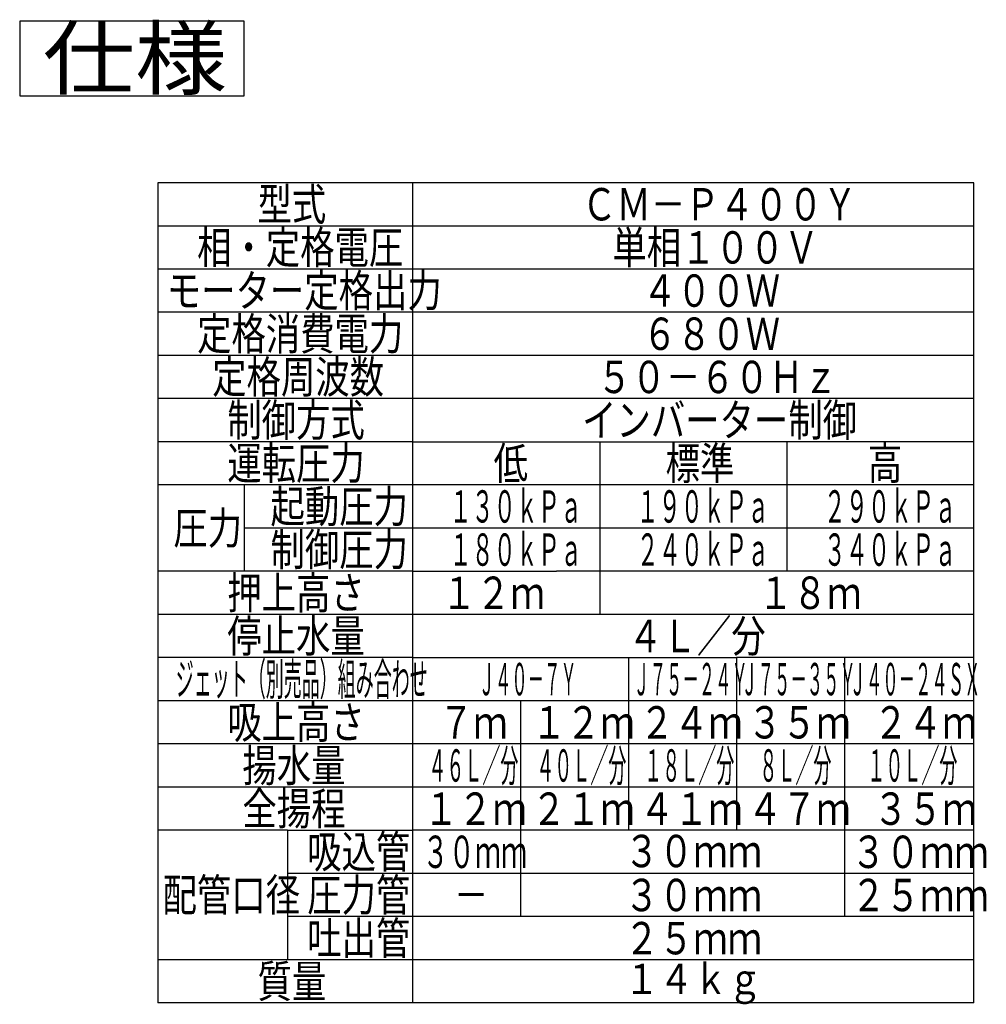
# Model space of a CAD drawing. Extents: x 37 to 366, y 14 to 264.
# Drawn here: x 232 to 366, y 122 to 259 of the extents above; entities that cross this region are included whole.
import ezdxf

# ---------------------------------------------------------------- set-up
doc = ezdxf.new("R2010")
doc.units = 0
doc.layers.add('M0', color=3, linetype='CONTINUOUS')
doc.styles.get("Standard").update_dxf_attribs({"font": 'txt', "bigfont": 'BIGFONT'})

msp = doc.modelspace()

# ---------------------------------------------------------------- linework, layer by layer
at = {"layer": 'M0'}
for p, q in [((231.901976, 258.726542), (231.901976, 248.326542)), ((263.101976, 258.726542), (231.901976, 258.726542)), ((263.101976, 248.326542), (263.101976, 258.726542)), ((231.901976, 248.326542), (263.101976, 248.326542)), ((364.501976, 236.259535), (251.101976, 236.259535)), ((251.101976, 236.259535), (251.101976, 224.259535)), ((286.501976, 236.259535), (286.501976, 146.259535)), ((364.501976, 122.259535), (364.501976, 236.259535)), ((251.101976, 230.259535), (364.501976, 230.259535)), ((364.501976, 224.259535), (251.101976, 224.259535)), ((286.501976, 224.259535), (251.101976, 224.259535)), ((251.101976, 224.259535), (251.101976, 218.259535)), ((346.501976, 224.259535), (286.501976, 224.259535)), ((364.501976, 218.259535), (251.101976, 218.259535)), ((251.101976, 218.259535), (251.101976, 212.259535)), ((364.501976, 212.259535), (251.101976, 212.259535)), ((251.101976, 212.259535), (251.101976, 206.259535)), ((364.501976, 206.259535), (251.101976, 206.259535)), ((251.101976, 206.259535), (251.101976, 200.259535)), ((251.101976, 200.259535), (251.101976, 194.259535)), ((286.501976, 200.259535), (251.101976, 200.259535)), ((286.501976, 200.259535), (306.501976, 200.259535)), ((306.501976, 200.259535), (326.501976, 200.259535)), ((312.501976, 200.259535), (312.501976, 176.259535)), ((364.501976, 200.259535), (326.501976, 200.259535)), ((338.501976, 200.259535), (338.501976, 182.259535)), ((263.101976, 194.259535), (251.101976, 194.259535)), ((251.101976, 194.259535), (251.101976, 188.259535)), ((263.101976, 194.259535), (263.101976, 182.259535)), ((286.501976, 194.259535), (263.101976, 194.259535)), ((364.501976, 194.259535), (286.501976, 194.259535)), ((251.101976, 188.259535), (251.101976, 182.259535)), ((364.501976, 188.259535), (263.101976, 188.259535)), ((251.101976, 182.259535), (251.101976, 176.259535)), ((286.501976, 182.259535), (251.101976, 182.259535)), ((286.501976, 182.259535), (306.501976, 182.259535)), ((364.501976, 182.259535), (306.501976, 182.259535)), ((364.501976, 176.259535), (251.101976, 176.259535)), ((251.101976, 176.259535), (251.101976, 170.259535)), ((251.101976, 170.259535), (251.101976, 164.259535)), ((286.501976, 170.259535), (251.101976, 170.259535)), ((286.501976, 170.259535), (301.501976, 170.259535)), ((301.501976, 170.259535), (316.501976, 170.259535)), ((316.501976, 170.259535), (316.501976, 146.259535)), ((316.501976, 170.259535), (331.501976, 170.259535)), ((364.501976, 170.259535), (331.501976, 170.259535)), ((331.501976, 170.259535), (331.501976, 146.259535)), ((346.501976, 170.259535), (346.501976, 134.259535)), ((364.501976, 164.259535), (251.101976, 164.259535)), ((251.101976, 164.259535), (251.101976, 158.259535)), ((301.501976, 164.259535), (301.501976, 140.259535)), ((364.501976, 158.259535), (251.101976, 158.259535)), ((251.101976, 158.259535), (251.101976, 152.259535)), ((364.501976, 152.259535), (251.101976, 152.259535)), ((251.101976, 152.259535), (251.101976, 146.259535)), ((269.101976, 146.259535), (251.101976, 146.259535)), ((251.101976, 146.259535), (251.101976, 140.259535)), ((269.101976, 146.259535), (269.101976, 128.259535)), ((269.101976, 146.259535), (286.501976, 146.259535)), ((364.501976, 146.259535), (286.501976, 146.259535)), ((286.501976, 146.259535), (286.501976, 140.259535)), ((251.101976, 140.259535), (251.101976, 134.259535)), ((364.501976, 140.259535), (269.101976, 140.259535)), ((286.501976, 140.259535), (286.501976, 134.259535)), ((301.501976, 140.259535), (301.501976, 134.259535)), ((251.101976, 134.259535), (251.101976, 128.259535)), ((364.501976, 134.259535), (269.101976, 134.259535)), ((286.501976, 134.259535), (286.501976, 122.259535)), ((364.501976, 128.259535), (251.101976, 128.259535)), ((251.101976, 128.259535), (251.101976, 122.259535)), ((364.501976, 122.259535), (251.101976, 122.259535))]:
    msp.add_line(p, q, dxfattribs=at)

# ---------------------------------------------------------------- texts
for s, height, width, p in [('仕様', 8.32, 1.128473, (235.108629, 249.366516)), ('型式', 4.5, 0.777778, (264.951952, 231.009521)), ('ＣＭ－Ｐ４００Ｙ', 4.5, 0.777778, (310.051958, 231.009521)), ('相・定格電圧', 4.5, 0.777778, (256.551973, 225.009537)), ('単相１００Ｖ', 4.5, 0.777778, (314.25197, 225.009521)), ('モーター定格出力', 4.5, 0.777778, (252.351976, 219.009537)), ('４００Ｗ', 4.5, 0.777778, (318.451952, 219.009537)), ('定格消費電力', 4.5, 0.777778, (256.551973, 213.009537)), ('６８０Ｗ', 4.5, 0.777778, (318.451952, 213.009537)), ('定格周波数', 4.5, 0.777778, (258.651964, 207.009537)), ('５０－６０Ｈｚ', 4.5, 0.777778, (312.151964, 207.009537)), ('制御方式', 4.5, 0.777778, (260.75197, 201.009537)), ('インバーター制御', 4.5, 0.777778, (310.051958, 201.009537)), ('運転圧力', 4.5, 0.777778, (260.75197, 195.009537)), ('低', 4.5, 0.777778, (297.75197, 195.009537)), ('標準', 4.5, 0.777778, (321.651964, 195.009537)), ('高', 4.5, 0.777778, (349.75197, 195.009537)), ('起動圧力', 4.5, 0.777778, (266.75197, 189.009537)), ('１３０ｋＰａ', 4.5, 0.5, (291.62697, 189.009537)), ('１９０ｋＰａ', 4.5, 0.5, (317.62697, 189.009537)), ('２９０ｋＰａ', 4.5, 0.5, (343.62697, 189.009537)), ('圧力', 4.5, 0.777778, (253.25197, 186.009537)), ('制御圧力', 4.5, 0.777778, (266.75197, 183.009537)), ('１８０ｋＰａ', 4.5, 0.5, (291.62697, 183.009537)), ('２４０ｋＰａ', 4.5, 0.5, (317.62697, 183.009537)), ('３４０ｋＰａ', 4.5, 0.5, (343.62697, 183.009537)), ('押上高さ', 4.5, 0.777778, (260.75197, 177.009537)), ('１２ｍ', 4.5, 0.777778, (290.551989, 177.009537)), ('１８ｍ', 4.5, 0.777778, (334.551958, 177.009537)), ('停止水量', 4.5, 0.777778, (260.75197, 171.009537)), ('４Ｌ／分', 4.5, 0.777778, (316.451952, 171.009537)), ('ジェット（別売品）組み合わせ', 4.5, 0.407407, (253.585304, 165.009537)), ('Ｊ４０－７Ｙ', 4.5, 0.37037, (295.668643, 165.009537)), ('Ｊ７５－２４Ｙ', 4.5, 0.37037, (317.168643, 165.009537)), ('Ｊ７５－３５Ｙ', 4.5, 0.37037, (332.168643, 165.009537)), ('Ｊ４０－２４ＳＸ', 4.5, 0.37037, (347.218631, 165.009537)), ('吸上高さ', 4.5, 0.777778, (260.75197, 159.009537)), ('７ｍ', 4.5, 0.777778, (290.151964, 159.009537)), ('１２ｍ', 4.5, 0.777778, (303.051958, 159.009537)), ('２４ｍ', 4.5, 0.777778, (318.051989, 159.009537)), ('３５ｍ', 4.5, 0.777778, (333.051989, 159.009537)), ('２４ｍ', 4.5, 0.777778, (350.551958, 159.009537)), ('揚水量', 4.5, 0.777778, (262.851946, 153.009537)), ('４６Ｌ／分', 4.5, 0.407407, (288.685279, 153.009537)), ('４０Ｌ／分', 4.5, 0.407407, (303.68531, 153.009537)), ('１８Ｌ／分', 4.5, 0.407407, (318.68531, 153.009537)), ('８Ｌ／分', 4.5, 0.407407, (334.68531, 153.009537)), ('１０Ｌ／分', 4.5, 0.407407, (349.685279, 153.009537)), ('全揚程', 4.5, 0.777778, (262.851946, 147.009537)), ('１２ｍ', 4.5, 0.777778, (288.051989, 147.009537)), ('２１ｍ', 4.5, 0.777778, (303.051958, 147.009537)), ('４１ｍ', 4.5, 0.777778, (318.051989, 147.009537)), ('４７ｍ', 4.5, 0.777778, (333.051989, 147.009537)), ('３５ｍ', 4.5, 0.777778, (350.551958, 147.009537)), ('吸込管', 4.5, 0.777778, (271.851946, 141.009537)), ('３０ｍｍ', 4.5, 0.592593, (287.868649, 141.009293)), ('３０ｍｍ', 4.5, 0.777778, (315.951983, 141.119461)), ('３０ｍｍ', 4.5, 0.777778, (347.451952, 141.009537)), ('配管口径', 4.5, 0.777778, (251.751986, 135.009537)), ('圧力管', 4.5, 0.777778, (271.851946, 135.009537)), ('３０ｍｍ', 4.5, 0.777778, (315.951983, 135.009537)), ('２５ｍｍ', 4.5, 0.777778, (347.451952, 135.009537)), ('－', 4.5, 0.777778, (292.25197, 135.009537)), ('吐出管', 4.5, 0.777778, (271.851946, 129.009537)), ('２５ｍｍ', 4.5, 0.777778, (315.951952, 129.009537)), ('質量', 4.5, 0.777778, (264.951952, 123.009537)), ('１４ｋｇ', 4.2, 0.833333, (315.951952, 123.500595))]:
    msp.add_text(s, height=height, dxfattribs=dict(at, width=width)).set_placement(p)

doc.saveas('drawing.dxf')
